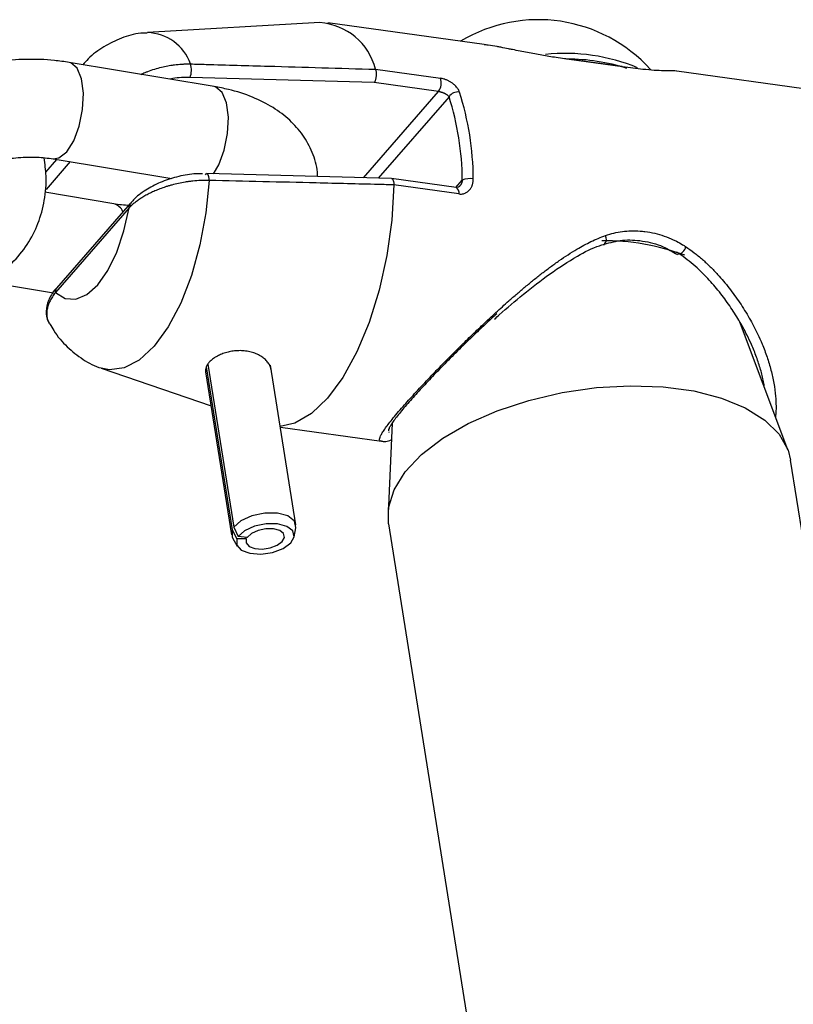
# Model space of a CAD drawing. Units: millimetres. Extents: x 0 to 42, y 0 to 29.8.
# Drawn here: x 10.3 to 10.4, y 16.1 to 16.3 of the extents above; entities that cross this region are included whole.
import ezdxf

# ---------------------------------------------------------------- set-up
doc = ezdxf.new("R2010")
doc.units = ezdxf.units.MM

msp = doc.modelspace()

# ---------------------------------------------------------------- linework, layer by layer
at = {"color": 7, "linetype": 'Continuous', "lineweight": 25}
for p, q in [((10.31590540831997, 16.25692495220384), (10.29476118729076, 16.25569806155855)), ((10.33611120588288, 16.25423161002243), (10.31688710332092, 16.25688675084747)), ((10.30294050804876, 16.24907030933666), (10.28512975262675, 16.25203810166334)), ((10.35303760903536, 16.25151717730375), (10.34643363273936, 16.25242928682952)), ((10.35309355283687, 16.25149375731786), (10.34652791340157, 16.25240057194032)), ((10.32274772336706, 16.25119792504348), (10.33072907219585, 16.25009557943093)), ((10.32274917947799, 16.25119437859274), (10.32274772336706, 16.25119792504348)), ((10.37896426087835, 16.24831295163879), (10.35975511844683, 16.25096602624239)), ((10.32258978480422, 16.24957147752346), (10.29997351239516, 16.25018296668858)), ((10.33049354723945, 16.24847984777139), (10.32258978480422, 16.24957147752346)), ((10.2831573960215, 16.24020130271169), (10.29774415249435, 16.23777072282299)), ((10.32469997472931, 16.23777843168225), (10.30203179342203, 16.23838673716089)), ((10.33266610772707, 16.23668012010327), (10.324716134895, 16.23777813221366)), ((10.29059464239483, 16.23467401379299), (10.28213721629577, 16.23608326812756)), ((10.32500966121399, 16.23698645383531), (10.32500968645632, 16.23699189735226)), ((10.33299101004279, 16.23588410822277), (10.32500966121399, 16.23698645383531)), ((10.29260529686571, 16.23471094879591), (10.28355516598093, 16.22430629743624)), ((10.29261933728046, 16.23472648011461), (10.29260529686571, 16.23471094879592)), ((10.29247299219919, 16.23417714524238), (10.2834228613144, 16.2237724938827)), ((10.2748485264198, 16.22513232565494), (10.28317455508285, 16.22374496597296)), ((10.37340538173604, 16.20446179158149), (10.36745721584787, 16.2202483426123)), ((10.28907091009451, 16.21449856230974), (10.30255442509205, 16.20984312619676)), ((10.3019649884212, 16.21466280053798), (10.30515722252524, 16.19460639486752)), ((10.30214622398716, 16.21498982230104), (10.30533844552156, 16.19493349560423)), ((10.31297740496213, 16.19525251771729), (10.30985687033155, 16.21485844460726)), ((10.3018853620527, 16.21404676518406), (10.30507685068612, 16.19399504321188)), ((10.31107341176816, 16.20721506765799), (10.32349356858274, 16.20549965518006)), ((10.32478461682669, 16.20771986863835), (10.32428967252035, 16.19664439675117)), ((10.32434433838532, 16.2066558039442), (10.32441095626681, 16.20660094501557)), ((10.38676976064716, 16.12134141730475), (10.37374099864883, 16.20319949146379)), ((10.30533844552156, 16.19493349560423), (10.30588374490386, 16.19379402933603)), ((10.31275220381179, 16.19374948259592), (10.31297006653035, 16.19488399922634)), ((10.32436253442374, 16.19534027580497), (10.33739129642207, 16.11348220164593)), ((10.30515722252524, 16.19460639486752), (10.30572064420719, 16.19349963867298)), ((10.30519823704324, 16.19364701292145), (10.30575755727339, 16.19263619492152)), ((10.30699034959464, 16.19370111479413), (10.30588374490386, 16.19379402933603)), ((10.30688161579686, 16.19350485435209), (10.30684848253586, 16.19371302646674)), ((10.30688161579686, 16.19350485435209), (10.30572064420719, 16.19349963867298))]:
    msp.add_line(p, q, dxfattribs=at)
at = {"color": 8, "linetype": 'Continuous', "lineweight": 25}
for p, q in [((10.32126545323402, 16.23787059779889), (10.33049354723945, 16.24847984777139)), ((10.33178575712029, 16.24781471591826), (10.32309353483505, 16.23782154083935)), ((10.28223377628676, 16.23854491229059), (10.28360906721259, 16.24012604109233)), ((10.28524300213143, 16.23985377978732), (10.28227393378869, 16.2364403351242)), ((10.33263341344326, 16.2366846356809), (10.33341435237008, 16.23758245664838))]:
    msp.add_line(p, q, dxfattribs=at)
at = {"color": 8, "linetype": 'Continuous', "lineweight": 25, "flags": 128}
for points in [[(10.28315891255478, 16.24020105109255), (10.2838698337779, 16.24030168434444), (10.28481516449389, 16.24105111614652), (10.2856794915238, 16.24241189422951), (10.28635856427171, 16.24421988867365), (10.28677047654216, 16.24625702866583), (10.28686554563618, 16.248277605058), (10.28663230481794, 16.25003790651673), (10.28609888637239, 16.25132561470682), (10.28532962843649, 16.25198541301599), (10.28513088747798, 16.25203791195914)], [(10.30283859351896, 16.23835065559855), (10.30349024694583, 16.23944410190278), (10.30416931969373, 16.24125209634692), (10.30458123196419, 16.24328923633909), (10.3046763010582, 16.24530981273126), (10.30444306023996, 16.24707011419), (10.30390964179442, 16.24835782238009), (10.30314038385852, 16.24901762068927), (10.30294050804872, 16.24907030933662)], [(10.3023073136561, 16.237534087248), (10.30191608475102, 16.23354684840467), (10.30118420355406, 16.22961297079644), (10.30013879536603, 16.22587825351463), (10.29881860556212, 16.22248111428346), (10.29727256359385, 16.21954745936193), (10.29555796954439, 16.21718601715096), (10.2937383704478, 16.21548430845389), (10.2918812050811, 16.21450540274223), (10.29005530451882, 16.21428558064731), (10.28907091009451, 16.21449856230974)]]:
    msp.add_lwpolyline(points, dxfattribs=at)
at = {"color": 7, "linetype": 'Continuous', "lineweight": 25, "flags": 128}
for points in [[(10.30187354018659, 16.23824533087372), (10.30194278462628, 16.2383471201212), (10.30201607216648, 16.23839085397143), (10.30203189278508, 16.23839234766309)], [(10.32500966121399, 16.23698645383531), (10.32474726233757, 16.23265494799968), (10.32413692457617, 16.22830699894524), (10.32319747324151, 16.22407671519598), (10.32195788485341, 16.22009457599688), (10.3204563933854, 16.21648340680052), (10.31873931097272, 16.21335459082801), (10.3168595994567, 16.21080463355507), (10.31487523682508, 16.20891218608868), (10.31284742893386, 16.20773561924536), (10.31105663550595, 16.20732047080494)], [(10.2834228613144, 16.2237724938827), (10.28461898173909, 16.22302965582563), (10.28593013820039, 16.22294151524753), (10.28728909226922, 16.22351259215358), (10.2886261543704, 16.22471360070706), (10.28987275758769, 16.22648295105898), (10.29096497389687, 16.22872990778482), (10.29184679250824, 16.231339242958), (10.29247299219919, 16.23417714524238)], [(10.32436253442375, 16.19534027580498), (10.3243544066955, 16.19732361727149), (10.32502711650041, 16.19953420262568), (10.32639097174528, 16.20173718400373), (10.32840673679788, 16.20386918564235), (10.33101642176775, 16.20586887373614), (10.33414495076974, 16.20767872089945), (10.33770232172056, 16.20924666112457), (10.34158619553484, 16.21052758762598), (10.34568484023431, 16.21148465048039), (10.34988034527334, 16.21209031673202), (10.35405201361069, 16.21232716246553), (10.35807983394364, 16.2121883740604), (10.36184793321464, 16.21167794420635), (10.36524791006823, 16.21081055704094), (10.36818195336065, 16.20961116571367), (10.37056565600838, 16.20811427452931), (10.37233044322623, 16.20636294632185), (10.37342554529909, 16.20440756361517), (10.37374099864884, 16.20319949146381)], [(10.31297006653035, 16.19488399922634), (10.31297353873087, 16.19490292628371), (10.31279278402944, 16.1957024419332), (10.3119926137197, 16.19632452775019), (10.31070464841494, 16.19666685637294), (10.30914074649235, 16.19667311791001), (10.30755815534997, 16.19634228239648), (10.30621719658957, 16.19572876921364), (10.30533844552156, 16.19493349560423)], [(10.30572064420719, 16.19349963867298), (10.30570188879377, 16.19275403054311), (10.30625912573013, 16.19213364184559), (10.30730069469543, 16.19174052078172), (10.30865526723082, 16.19163933212961), (10.31010002868588, 16.1918467204864), (10.31139732916727, 16.19232857238601), (10.3123337747476, 16.19300562764874), (10.31275532879232, 16.19376651694758), (10.31259264956102, 16.19448608103213), (10.31187249628224, 16.19504595826742), (10.31071332750794, 16.19535405402789), (10.30930581577759, 16.19535968941124), (10.30788148374944, 16.19506193744906), (10.30667462086508, 16.1945097755845), (10.30588374490386, 16.19379402933603)], [(10.30515722252524, 16.19460639486752), (10.30513638317699, 16.19377794138989), (10.30519823704324, 16.19364701292145)], [(10.30688161579686, 16.19350485435209), (10.30686911218792, 16.19300778226551), (10.30724060347882, 16.1925941898005), (10.30793498278902, 16.19233210909126), (10.30883803114594, 16.19226464998986), (10.30980120544931, 16.19240290889438), (10.31066607243691, 16.19272414349412), (10.31129036949046, 16.19317551366928), (10.31157140552028, 16.19368277320184), (10.31146295269942, 16.19416248259154), (10.31098285051357, 16.19453573408173), (10.3102100713307, 16.19474113125537), (10.30927173017714, 16.19474488817761), (10.3083221754917, 16.19454638686948), (10.30751760023546, 16.19417827895977), (10.30699034959464, 16.19370111479413)]]:
    msp.add_lwpolyline(points, dxfattribs=at)
at = {"color": 7, "linetype": 'Continuous', "lineweight": 25}
for centre, radius, start, end in [((10.31537578401338, 16.24934127697484), 0.007602146531421094, 14.13614577852936, 86.00509693183695), ((10.34276707755826, 16.23875579461993), 0.01853109776748113, 42.0500409620962, 121.0464002576082), ((10.34605604992452, 16.22993667375347), 0.02321176200655127, 67.45883897046039, 96.03009028702876), ((10.29759145493905, 16.25109689666338), 0.002551365462469043, 339.0095646347086, 17.22845975686455), ((10.34634761465543, 16.22871033544623), 0.0237348317589165, 72.1878881244921, 90.12045231987054), ((10.32902011012364, 16.24951966252213), 0.001803394479895306, 324.7891168381468, 18.62371681454123), ((10.33289296406016, 16.24707931561428), 0.001329180504964315, 82.50416570954725, 146.4081224889454), ((10.29919764095322, 16.23754218850748), 0.03556571553045869, 0.3163109479573845, 17.77069164024083), ((10.29927178576225, 16.23739396497558), 0.03414308690908475, 0.316310947879413, 17.77069164025474), ((10.33435846770483, 16.23532877510904), 0.002443447205498921, 80.4747576646039, 112.7298510471399)]:
    msp.add_arc(centre, radius, start, end, dxfattribs=at)
at = {"color": 8, "linetype": 'Continuous', "lineweight": 25}
for centre, radius, start, end in [((10.29461481990356, 16.24996449443982), 0.005733328912362569, 19.22721311009782, 88.78702904561513), ((10.30143613111129, 16.23772784189392), 0.0008924684247694236, 347.4612574667578, 48.12223176386239), ((10.33230358809863, 16.23606784069759), 0.0007115522128597134, 345.035908784961, 59.37098748691515), ((10.29310133025633, 16.2343047077543), 0.0006411559159121491, 140.683236253866, 191.4759788214803), ((10.29016357554136, 16.23303927528258), 0.001690361800079554, 22.82403782024385, 75.3207367363332), ((10.3509693338415, 16.20218646299737), 0.0279362956956613, 69.54546602485624, 90.87378325779592), ((10.35023844543199, 16.23035544465577), 0.0008802409834254982, 315.1342645628948, 28.56283975187258), ((10.35979252155219, 16.2295483830555), 0.001068673261169229, 273.6644541386302, 352.9404142245667), ((10.28405119937141, 16.22390005639464), 0.000641155915782791, 140.6832362466455, 191.4759788254678)]:
    msp.add_arc(centre, radius, start, end, dxfattribs=at)
at = {"color": 7, "linetype": 'Continuous', "lineweight": 25}
for points, knots in [([(10.29470651327192, 16.25562838023513), (10.29443876700795, 16.25563024827283), (10.29334869060841, 16.25563785362197), (10.29150926682988, 16.25506983877761), (10.28933596817424, 16.25399535505573), (10.28776003307842, 16.25285352528473), (10.28700094903296, 16.25200125107222), (10.28678771318533, 16.25176183698466)], [0, 0, 0, 0, 0.08654462523023325, 0.3523494672561897, 0.6171295021403118, 0.8924470674451677, 1, 1, 1, 1]), ([(10.33768100492719, 16.2539791364399), (10.33731777059002, 16.25404575356625), (10.33678660574942, 16.25414316912332), (10.33627221521392, 16.25420082631773), (10.33610958799355, 16.25421905493707)], [0, 0, 0, 0, 0.6838448432707259, 0.9999999999999999, 0.9999999999999999, 0.9999999999999999, 0.9999999999999999]), ([(10.34652791340157, 16.25240057194032), (10.34634423585997, 16.25242620123536), (10.3458257922826, 16.25249854183449), (10.34500402893316, 16.25262086366912), (10.34407225042109, 16.25277015522607), (10.34319085032018, 16.25292129614627), (10.34231044370928, 16.25308109296843), (10.34141445567129, 16.2532513709464), (10.34050331920668, 16.25343017736616), (10.33973044034046, 16.25358412332698), (10.33894190973262, 16.25374013500504), (10.33830106219595, 16.25386513882732), (10.33783659578019, 16.25395053116686), (10.33768100609032, 16.25397913639467)], [0, 0, 0, 0, 0.06644512307271544, 0.1875463216938204, 0.2910416842378044, 0.3889461961191447, 0.4862935416415758, 0.5845705402187673, 0.6841545239024164, 0.7848558151384746, 0.8383127765895092, 0.9458370635774968, 1, 1, 1, 1]), ([(10.28512975262679, 16.25203810166327), (10.28452399034203, 16.25212589206163), (10.28280594805886, 16.25237488018821), (10.2798428261846, 16.25246977013192), (10.27630557334034, 16.25220857752437), (10.27281548385622, 16.25156209274913), (10.26946214550685, 16.25054697936597), (10.26632390734268, 16.24916135531805), (10.26358405831689, 16.2474527283939), (10.26135453403192, 16.24548555279216), (10.25968776360393, 16.24335289912371), (10.25858897070602, 16.24107398543931), (10.25802157699481, 16.23883659235081), (10.25810204841658, 16.23738741666768), (10.25813780874828, 16.23674342403061)], [0, 0, 0, 0, 0.05083489946824282, 0.1441762040061363, 0.2367202362885213, 0.3291783475015971, 0.4222668798726073, 0.5168088134085982, 0.613850225649014, 0.7032608608571996, 0.7870627580061738, 0.8653196205043904, 0.9401499943981028, 1, 1, 1, 1]), ([(10.3000283441062, 16.25185256650538), (10.30066510712587, 16.25183491383084), (10.30384892403651, 16.25174665040792), (10.31142581928609, 16.2515313425337), (10.31835903910235, 16.25132502170373), (10.32274917947799, 16.25119437859274)], [0, 0, 0, 0, 0.0839966062800098, 0.4199832704621632, 1, 1, 1, 1]), ([(10.32274917947799, 16.25119437859274), (10.32276198241743, 16.25115728728372), (10.3227879594266, 16.25108202946668), (10.32281522015745, 16.25094543748498), (10.32283310799992, 16.25079441655494), (10.32284004875411, 16.25063400011931), (10.32283618272603, 16.25046638082937), (10.32282163967794, 16.25029901994048), (10.32279657306659, 16.25013366488997), (10.32276207652875, 16.24997770351235), (10.32271850463027, 16.249832911017), (10.322674341538, 16.24972225287997), (10.32263305330655, 16.24964009189038), (10.32260696475624, 16.24959661897154), (10.32259226802402, 16.2495751115116), (10.32258978480422, 16.24957147752346)], [0, 0, 0, 0, 0.08677468143935681, 0.1760647783453828, 0.2628400255012992, 0.3521319415723598, 0.4389157410157001, 0.5282041559032064, 0.6152124680572152, 0.7047243105342211, 0.7920856047811594, 0.881961565192502, 0.9352341032815804, 0.9890568899651236, 0.9999999999999999, 0.9999999999999999, 0.9999999999999999, 0.9999999999999999]), ([(10.35933372941914, 16.25098859424909), (10.35918621165781, 16.25098811374554), (10.35888699175293, 16.25098713910881), (10.35810151122646, 16.25100267639587), (10.35702139781133, 16.25105678218552), (10.35572078144646, 16.25116835717672), (10.35439096728487, 16.25131888919331), (10.3535272299703, 16.25143530544298), (10.35309355283687, 16.25149375731786)], [0, 0, 0, 0, 0.1448144885324144, 0.2937366801856435, 0.4860076906287027, 0.6840748720389687, 0.8413759582199497, 1, 1, 1, 1]), ([(10.35975470569126, 16.25096284321221), (10.35974301741793, 16.25096551485633), (10.35963440149446, 16.25099034171345), (10.3594755180749, 16.25098941803119), (10.3593337322666, 16.25098859374735)], [0, 0, 0, 0, 0.1076110478035011, 1, 1, 1, 1]), ([(10.33306636111801, 16.24839713740614), (10.33305408808707, 16.24843029933091), (10.33301713722444, 16.2485301411493), (10.33294868798888, 16.2486641268541), (10.33286371901455, 16.24880063494141), (10.33276619932204, 16.24893811071437), (10.3326294292349, 16.24910055959351), (10.33246929093537, 16.24925777403201), (10.3323246152069, 16.24938161894131), (10.33219554055633, 16.2494812985818), (10.33205812658139, 16.24957693920354), (10.33191665353467, 16.24966541575503), (10.33177269187857, 16.24974629289787), (10.33162740775479, 16.24981943200336), (10.33147742863746, 16.24988641607627), (10.33133313763742, 16.24994283443599), (10.33115708906573, 16.25000251077051), (10.33095583436634, 16.25005831676144), (10.33080280948983, 16.25008346255796), (10.33072907219585, 16.25009557943093)], [0, 0, 0, 0, 0.04336166060695296, 0.1305505357199712, 0.1744436224171055, 0.223030994181941, 0.3133556878448304, 0.3951695325463348, 0.4462484297876071, 0.4976302597774097, 0.5499948090778956, 0.6027138960167004, 0.6517081411556302, 0.7013665875238697, 0.7513711119565668, 0.802098662059826, 0.8441366224672359, 0.9248949324327242, 1, 1, 1, 1]), ([(10.31561539864258, 16.23802221821853), (10.31561703780366, 16.23820502575223), (10.31562614270998, 16.2392204509554), (10.31504601751529, 16.24100019839669), (10.31389355495693, 16.24316228758877), (10.31223920048708, 16.24501512241727), (10.31016716103039, 16.24658000859485), (10.3076422690761, 16.24784796565357), (10.30517299088087, 16.24864964631301), (10.3035234344027, 16.24896046949415), (10.30294050804881, 16.24907030933661)], [0, 0, 0, 0, 0.03077442363485855, 0.170940030422384, 0.30730300118335, 0.4449057603326654, 0.5893090636099725, 0.7443792141153145, 0.9096677836330357, 1, 1, 1, 1]), ([(10.33049354723945, 16.24847984777139), (10.33054223158121, 16.24847208889456), (10.33061563938758, 16.24846038981212), (10.33071912652394, 16.24843646772253), (10.3307982487124, 16.24841572415844), (10.33087792325091, 16.24839208476647), (10.33095710908327, 16.24836594584666), (10.33103589980704, 16.24833721715825), (10.33111425915186, 16.24830582115213), (10.33119148587602, 16.24827189088489), (10.3312671380467, 16.24823547374458), (10.33134017303528, 16.24819694389437), (10.33141098988679, 16.24815592880332), (10.33147874868918, 16.24811265529462), (10.33154311082902, 16.24806703132015), (10.33160287841607, 16.24801969769264), (10.33166711183674, 16.24796205991361), (10.33173216124179, 16.24789370807338), (10.33176785026408, 16.24784110789472), (10.33178575712029, 16.24781471591826)], [0, 0, 0, 0, 0.09439312794971329, 0.1423289749781205, 0.1913473583537846, 0.2398294420880045, 0.2887068633184612, 0.3381491354362403, 0.3883336089776305, 0.4399731996452742, 0.4919428361148641, 0.5448770550822276, 0.5981151731606738, 0.6536114162946854, 0.7094219832643297, 0.7661895215291542, 0.8232768273194435, 0.9113296963324302, 0.9999999999999999, 0.9999999999999999, 0.9999999999999999, 0.9999999999999999]), ([(10.26430290258658, 16.2235506880389), (10.26496665388457, 16.22346066847759), (10.26676414822571, 16.22321688793425), (10.2696668118262, 16.22332630884518), (10.27285413718938, 16.22406162554653), (10.27571866692421, 16.22541652863778), (10.27813721532813, 16.22729833474165), (10.28003491320137, 16.22960464787653), (10.2813833003848, 16.23222992809925), (10.28214946324742, 16.23508580016645), (10.28239631073822, 16.23781491201111), (10.28214458688563, 16.23957011617155), (10.28203805198214, 16.2403129560093)], [0, 0, 0, 0, 0.06669738991461664, 0.1806221416123091, 0.2937236107113523, 0.4040041040742544, 0.5109659283673386, 0.6151894676183018, 0.7179346479375194, 0.8203669688891118, 0.9239754698096413, 1, 1, 1, 1]), ([(10.26996226557246, 16.23698457215669), (10.26995488751311, 16.2369702020057), (10.26993048449548, 16.23692267256317), (10.2702535671291, 16.23734931725405), (10.27113165785954, 16.23802734377863), (10.27252726261493, 16.23880365175745), (10.27436379262033, 16.23951710255165), (10.27653914126323, 16.2400757073427), (10.27887726177632, 16.24039407982219), (10.28118600568073, 16.24045314482105), (10.28251178955035, 16.24028377795369), (10.28315739602156, 16.24020130271162)], [0, 0, 0, 0, 0.04753912922369335, 0.1572362261657491, 0.2664078219672567, 0.3798120444467119, 0.4992334487294999, 0.62357805012957, 0.7507898792772131, 0.8786441211750083, 1, 1, 1, 1]), ([(10.30149305035365, 16.23835035120149), (10.30114279902389, 16.23835278547825), (10.30009483492675, 16.23836006891852), (10.29828138182561, 16.23799821295729), (10.29624191513931, 16.23732813183484), (10.29445049957079, 16.23635977948872), (10.29323338314971, 16.23545699085712), (10.29277760807302, 16.23485716743368), (10.29265834266499, 16.2347002080276)], [0, 0, 0, 0, 0.09906722253418522, 0.2964125574895324, 0.4965768037758466, 0.7038363961224384, 0.9225010869051815, 1, 1, 1, 1]), ([(10.3023073136561, 16.237534087248), (10.30197619061248, 16.2375377472458), (10.30131494957676, 16.23754505613227), (10.30046343212196, 16.237480371038), (10.29981538411591, 16.23740258420898), (10.29922837893016, 16.23731446692588), (10.2985354122972, 16.23718295091509), (10.29785664389503, 16.2370175263844), (10.29733477895084, 16.23686877289308), (10.29684480740577, 16.23671564364908), (10.29627815265743, 16.23651552070771), (10.29565279335581, 16.23626034257292), (10.2950808946526, 16.23599495514166), (10.29455093132162, 16.23571757317099), (10.29405575366359, 16.23542603446758), (10.29359621558883, 16.23512205174861), (10.29317908505664, 16.23481093821221), (10.29280063212748, 16.23449545058072), (10.29258235381204, 16.23428339110003), (10.29247299219919, 16.23417714524238)], [0, 0, 0, 0, 0.08555031533737721, 0.1708409614205546, 0.2134700675516634, 0.2485142145132161, 0.3189311471731478, 0.389870974123306, 0.4255383674847639, 0.4587906325976383, 0.5238401561310011, 0.5855108766890965, 0.6445693229035614, 0.7036361429122829, 0.7630169998519356, 0.8227630203505022, 0.8828054078321325, 0.9412832667721687, 1, 1, 1, 1]), ([(10.32500968645632, 16.23699189735226), (10.32437448903358, 16.23700823282463), (10.32119839129027, 16.23708991303155), (10.31363430050783, 16.23727996949819), (10.30669886673649, 16.23743556399538), (10.3023073136561, 16.237534087248)], [0, 0, 0, 0, 0.0839929837785154, 0.4199795475847576, 1, 1, 1, 1]), ([(10.32469997610704, 16.23777900704683), (10.32470064525029, 16.23777913561474), (10.32472235956716, 16.23778330776261), (10.32476411854095, 16.23776560234053), (10.32482229712982, 16.23772439367274), (10.32487525215292, 16.23765275915226), (10.32492076109889, 16.23755826718198), (10.32495839935056, 16.23744068867515), (10.32498616877213, 16.23730559997041), (10.32500476503791, 16.23715484448073), (10.32500803042529, 16.2370467281913), (10.32500968645632, 16.23699189735226)], [0, 0, 0, 0, 0.003910349663036979, 0.1268944616711082, 0.2534120105082213, 0.3760784126382822, 0.5022805369687473, 0.6249335262890522, 0.7511419420917366, 0.8737924119706345, 1, 1, 1, 1]), ([(10.33299101004279, 16.23588410822277), (10.3330433399107, 16.23587851128687), (10.33314825047718, 16.23586729058751), (10.33333436095725, 16.23587279785085), (10.33354542277757, 16.23590742932607), (10.33373522949163, 16.23597371383038), (10.33390502933073, 16.23605774585994), (10.33405690243961, 16.23615536054537), (10.33421833193443, 16.23629368871843), (10.33433204769019, 16.2364207563659), (10.33442430575806, 16.23654401109558), (10.33449875656216, 16.23665955015847), (10.33457613795122, 16.23680771356177), (10.33463019220869, 16.23693828899017), (10.33467002889385, 16.23705564702517), (10.33470954211119, 16.23719442186766), (10.33474652536722, 16.23738499573269), (10.33476378509531, 16.23758056825332), (10.33476305685773, 16.23769909033297), (10.33476281450321, 16.23773853400002)], [0, 0, 0, 0, 0.05393590415781321, 0.1081303371208981, 0.1931863465929808, 0.2777991572140662, 0.3200300268812374, 0.3938818327111667, 0.4683551970007028, 0.5434020768571651, 0.5715509992825442, 0.6280497299998706, 0.6848989669491155, 0.7420972340804519, 0.7708071347832265, 0.8092686634170828, 0.8859738025166926, 0.9620525442790213, 1, 1, 1, 1]), ([(10.33311057304526, 16.23687410187335), (10.33309094846031, 16.23684552279342), (10.33300624606075, 16.23672217156574), (10.33286541997311, 16.23666452932329), (10.33270931352265, 16.23668567877726), (10.33266130816653, 16.23669218258967)], [0, 0, 0, 0, 0.1727485131636902, 0.7456062699168929, 1, 1, 1, 1]), ([(10.29272490313474, 16.23447912106242), (10.29267630858261, 16.23447791915643), (10.29189761031524, 16.23445865934078), (10.29122514376646, 16.23456980456779), (10.29059464239486, 16.23467401379306)], [0, 0, 0, 0, 0.06240485457558353, 1, 1, 1, 1]), ([(10.35101155515077, 16.23077630752136), (10.35135016038047, 16.23088325193585), (10.35202957448957, 16.23109783676125), (10.35308286344337, 16.23128322882513), (10.35415672305046, 16.23136922861367), (10.35508551297601, 16.23134896650981), (10.35605758813085, 16.23125389866502), (10.35705829418221, 16.23107388537284), (10.35822414899172, 16.23073572118454), (10.35910646461548, 16.23037923168362), (10.35985591122895, 16.2300133722032), (10.36036299860919, 16.22973274355456), (10.3607304416438, 16.2294960493556), (10.36085309306748, 16.22941704151562)], [0, 0, 0, 0, 0.1053236836350368, 0.2113328159372506, 0.3181159345335614, 0.4255659430217544, 0.4859706804171806, 0.6055945371251846, 0.7222061396277552, 0.8364820041868729, 0.8772877207049057, 0.9590389955983323, 1, 1, 1, 1]), ([(10.35086949707096, 16.22972258648716), (10.35160030581177, 16.22991446517155), (10.35312454188716, 16.23031466346766), (10.35557648050458, 16.23017478391747), (10.35790778268626, 16.22960949708758), (10.35925746765046, 16.22878063004148), (10.3598335332651, 16.22842685725965)], [0, 0, 0, 0, 0.2471020511943093, 0.5153767869792106, 0.7931556055791847, 0.9999999999999999, 0.9999999999999999, 0.9999999999999999, 0.9999999999999999]), ([(10.33738350678266, 16.22051551810075), (10.33756903644617, 16.22068444255455), (10.33872671362868, 16.22173850572714), (10.34098491929388, 16.22363409764922), (10.34416409701616, 16.22613841188029), (10.3472868467223, 16.22811841748064), (10.349530445202, 16.22934426271733), (10.3506746753426, 16.22963916218048), (10.35087519408244, 16.22969084135466)], [0, 0, 0, 0, 0.04333563197678051, 0.2704078225574327, 0.5131227083044344, 0.7645151329820918, 0.9587328395649602, 1, 1, 1, 1]), ([(10.37053081002945, 16.21209096228571), (10.37049695760743, 16.21233130137665), (10.37039389431733, 16.21306301083718), (10.37006913244356, 16.21432209936231), (10.36957521671202, 16.21585266870939), (10.36899738564458, 16.21727552236099), (10.36828428304617, 16.21878557097659), (10.36741558122916, 16.22037394051497), (10.36628576863246, 16.22213980742724), (10.36501142703058, 16.22385712345253), (10.36379701830734, 16.22526450530116), (10.36270683243478, 16.22637481987833), (10.36178519096987, 16.22721859702695), (10.36081560376905, 16.22801624079814), (10.36012657246515, 16.22848773794059), (10.35978136769766, 16.2287239580666)], [0, 0, 0, 0, 0.04026557189098722, 0.1225880474540872, 0.2065511192866701, 0.2909824975900513, 0.3559639044895652, 0.4563498906914611, 0.5572795419384399, 0.6597917657352316, 0.7628400805119315, 0.8217077535413313, 0.8807139499403394, 0.9402376743369399, 1, 1, 1, 1]), ([(10.28356663375974, 16.22430229144639), (10.28352273637165, 16.22425710311379), (10.28307272518134, 16.22379385789063), (10.28252790659794, 16.22286785562154), (10.28222485634184, 16.22150926188696), (10.28232393389677, 16.22048579417092), (10.28265729835103, 16.22006590273556), (10.28271294578582, 16.21999581163566)], [0, 0, 0, 0, 0.03649655141390981, 0.3741419992887423, 0.6667675615192415, 0.9443746021752493, 0.9999999999999999, 0.9999999999999999, 0.9999999999999999, 0.9999999999999999]), ([(10.2834228613144, 16.2237724938827), (10.28335920982732, 16.22368775240605), (10.28316784093315, 16.22343297622686), (10.28289553211076, 16.22300403794816), (10.28263651783171, 16.22248635698456), (10.28248643655754, 16.22205486876792), (10.28239213155025, 16.22163866713969), (10.28235037875134, 16.22124194304534), (10.28237987846508, 16.2207908843286), (10.28246722339809, 16.22043217845103), (10.28257545071162, 16.22016591865252), (10.28264562704222, 16.22001211908159), (10.28270089033762, 16.2199303413124), (10.28271746052154, 16.2199058210107)], [0, 0, 0, 0, 0.06369291505540235, 0.1914934478627967, 0.3200743043165717, 0.4495014173877568, 0.5145185739411825, 0.6349267236331249, 0.753270318357277, 0.8689039595682325, 0.9262136943447877, 0.9778758641340531, 1, 1, 1, 1]), ([(10.33764489712997, 16.22115770485846), (10.33715983600869, 16.22071413212228), (10.3361804733603, 16.21981853659711), (10.33472477122978, 16.21843850379818), (10.33345405387441, 16.21720576644343), (10.33237581626787, 16.21613839513004), (10.33148021118041, 16.21523830870038), (10.33060437929075, 16.21434429364208), (10.32976562670947, 16.2134741541451), (10.32897215031188, 16.21263692219633), (10.32822536793135, 16.2118345036406), (10.32752291642477, 16.21106398625435), (10.32685140383536, 16.21030939267935), (10.32622905627252, 16.20958825856601), (10.32566855219405, 16.20891165763896), (10.32519775270948, 16.20831081344719), (10.32483138328261, 16.20780344606504), (10.32456600999452, 16.20738857173161), (10.32440231843342, 16.20706613529124), (10.32432793935055, 16.20686406175355), (10.32433586613798, 16.20679330078313), (10.32433768914334, 16.20677702715028)], [0, 0, 0, 0, 0.07118647435379888, 0.1437290497918948, 0.2168390828409411, 0.2639886064849173, 0.3113498524584457, 0.3594375843746644, 0.4078075233874816, 0.4546048884455153, 0.5017156871385697, 0.5498702255005405, 0.5984087307653654, 0.6522463385839566, 0.7066344396906982, 0.7627339511231701, 0.8193979970543384, 0.8734056953868241, 0.9278234940156596, 0.9834008217803512, 1, 1, 1, 1]), ([(10.28273310907694, 16.21993280236113), (10.28289161539794, 16.21965235584257), (10.2834746748822, 16.21862074397093), (10.28479433434029, 16.21707480240262), (10.28677988558296, 16.21554377799565), (10.28825971431045, 16.2146798237821), (10.28907235979023, 16.21450023650646), (10.28908118182635, 16.21449828691654)], [0, 0, 0, 0, 0.1151189921303438, 0.423460842161563, 0.714092460207418, 0.9968962029502813, 1, 1, 1, 1]), ([(10.30994924992253, 16.21426970840492), (10.30990249651902, 16.21445435640565), (10.30981846548644, 16.21478622876139), (10.30951252149763, 16.2152472178582), (10.30913503192128, 16.21563848183002), (10.30865627568333, 16.2159842713097), (10.30810201006788, 16.21626491865954), (10.30747631032461, 16.21647493342917), (10.30681529275792, 16.21660140548245), (10.30612685418189, 16.21664558013658), (10.30544927109604, 16.21660992462361), (10.30478295057892, 16.21650022448866), (10.30415829824073, 16.21632730981513), (10.30357644449206, 16.21609659754361), (10.30306262514022, 16.21582223324213), (10.30262166541959, 16.21551005631246), (10.30227477229823, 16.21517630018022), (10.30202322403644, 16.21482541335366), (10.30189107085376, 16.21447416437536), (10.30184959943433, 16.21421142469426), (10.30188825256591, 16.21407409883193), (10.30189561152901, 16.21404795409504)], [0, 0, 0, 0, 0.06897104228835063, 0.1239633366850495, 0.1805573227006731, 0.2355453975633768, 0.2921358301601434, 0.3468846730272521, 0.4033164480180065, 0.4564544298620333, 0.5111993545053832, 0.5632676844737067, 0.616847451428017, 0.6689174057907662, 0.7224798018436457, 0.7748529544250786, 0.8287392068191973, 0.8812062245256338, 0.9351946904265966, 0.9876620635134297, 1, 1, 1, 1]), ([(10.32351712527636, 16.20552385421579), (10.32358019007202, 16.2055097776269), (10.32390455683501, 16.2054373762574), (10.32421232556217, 16.20551667595313), (10.32457378825416, 16.20562661002447), (10.32469268861954, 16.20566277198957)], [0, 0, 0, 0, 0.1393841868958197, 0.7169070642816999, 1, 1, 1, 1])]:
    msp.add_open_spline(points, degree=3, knots=knots, dxfattribs=at)
at = {"color": 8, "linetype": 'Continuous', "lineweight": 25}
for points, knots in [([(10.2939289325978, 16.25057190114683), (10.29409807468824, 16.25064929105556), (10.29437378407914, 16.25077544016808), (10.2949405217048, 16.25099714865145), (10.29560719861965, 16.25122645483048), (10.29643162534751, 16.25145251307634), (10.29709572548246, 16.25159502982815), (10.29762793421612, 16.25168686251964), (10.29819577757475, 16.25176828987357), (10.29878567829261, 16.25182418922353), (10.29944727381886, 16.25185652752623), (10.29980979348746, 16.25185405631406), (10.3000283441062, 16.25185256650538)], [0, 0, 0, 0, 0.09320544620300344, 0.1519291663902914, 0.2972001268752512, 0.4315577235812729, 0.554880762156534, 0.6147095884452026, 0.6840460177215419, 0.8234312486221945, 0.8935527829033522, 1, 1, 1, 1]), ([(10.29997351239516, 16.25018296668858), (10.29925717179017, 16.25019307504961), (10.29843321100148, 16.25020470205089), (10.29764031551924, 16.2499977619723), (10.2975367528757, 16.24997073285929)], [0, 0, 0, 0, 0.8693867655200128, 1, 1, 1, 1]), ([(10.33341435237008, 16.23758245664838), (10.33341098740977, 16.23755032464419), (10.33340423737239, 16.23748586854087), (10.33338496854388, 16.23739015264979), (10.33335896980723, 16.23729542219559), (10.3333260155132, 16.2372035756611), (10.33328676507283, 16.23711550289759), (10.33324154629731, 16.23703112749083), (10.33318922359666, 16.23695060607508), (10.33314859429721, 16.23689472663049), (10.33312402988789, 16.23686765792472), (10.33312093026842, 16.23686424230473)], [0, 0, 0, 0, 0.1211361702558171, 0.2429965295921796, 0.3670774353909614, 0.491904701559995, 0.6125974071987397, 0.7339841211819357, 0.8576060274536627, 0.9820322514511094, 1, 1, 1, 1]), ([(10.32349590349855, 16.20551639726825), (10.32345222163597, 16.20551859947581), (10.32331280151344, 16.20552562829804), (10.32324571276913, 16.20565312000176), (10.32325909619668, 16.20587503867316), (10.32336613987734, 16.20615734094577), (10.32356885080731, 16.20652731580638), (10.32387243276172, 16.20698807584222), (10.32427617525362, 16.20753837596429), (10.32478244615761, 16.20818115661661), (10.32539909883917, 16.20892471331477), (10.32608307888506, 16.20971745313723), (10.326805988668, 16.21053143747725), (10.32754941056171, 16.21135020301474), (10.32835773623727, 16.2122231416963), (10.32921402425604, 16.21313146144123), (10.33010586781773, 16.21406215343091), (10.3310285411298, 16.21501036706508), (10.33198935017344, 16.21598293970602), (10.33312915456924, 16.21711918876024), (10.33445460386473, 16.21841550211843), (10.33597672980323, 16.21986839134851), (10.33753957457623, 16.22131974829923), (10.33893369591979, 16.22257349275604), (10.34013970016174, 16.22362472765509), (10.34115203653124, 16.22448332336451), (10.34217226621656, 16.22532173689031), (10.34320705276846, 16.22614134241404), (10.34425621783976, 16.22693660293103), (10.34532277243402, 16.22770312120679), (10.34640279961607, 16.22843016823161), (10.34769538616301, 16.22923274634002), (10.3489303621749, 16.22990171855485), (10.3501063304056, 16.23044035511616), (10.35070954167135, 16.230664222478), (10.35101155515077, 16.23077630752136)], [0, 0, 0, 0, 0.01967647635964291, 0.06280173469484482, 0.09403601684240713, 0.125440212889854, 0.1574332928543105, 0.1896570950559323, 0.2210822206898903, 0.2527709884613885, 0.2853451397658983, 0.3182455640440464, 0.3454867999797842, 0.3729177648157256, 0.4009266999619425, 0.4291248597806429, 0.4563269140354071, 0.4836776565216556, 0.5114550065300589, 0.5393628452950804, 0.5796790845479378, 0.6203064353275591, 0.661792233553938, 0.7035271333249103, 0.729605449688415, 0.7557332112299957, 0.7820038281792969, 0.8083200370650854, 0.8351593583066218, 0.862046735984177, 0.8890867641818777, 0.9161838497834319, 0.9579094139963609, 0.978926248477537, 0.9999999999999999, 0.9999999999999999, 0.9999999999999999, 0.9999999999999999]), ([(10.36085309306748, 16.22941704151562), (10.36120572989862, 16.22917245688362), (10.3619125808647, 16.22868219362083), (10.36291319488562, 16.22784703039912), (10.36387260373557, 16.22695324871376), (10.36499341481666, 16.22578689100928), (10.36622990846659, 16.22431904766595), (10.36752898553842, 16.22252131750354), (10.36869374158555, 16.22064062428394), (10.36958686935616, 16.21893565418053), (10.37030416282928, 16.21733481164206), (10.3708703708439, 16.21585011601968), (10.3713609912282, 16.2142391815233), (10.37171913722771, 16.21262356759574), (10.37191807446446, 16.21113868803756), (10.37196551248015, 16.20980665870711), (10.37195273352138, 16.20896241678208), (10.3718903093824, 16.20854114179815), (10.37188410706907, 16.20849928492206)], [0, 0, 0, 0, 0.04936773233984083, 0.09895628084102431, 0.1490769862068276, 0.199333300278502, 0.2840199165559673, 0.3691681649065629, 0.4556929626838614, 0.5427055381842698, 0.5978283759214917, 0.6677746853183, 0.7380765836819724, 0.80963429756609, 0.8817008671973725, 0.9375918500374734, 0.9937992752960182, 0.9999999999999999, 0.9999999999999999, 0.9999999999999999, 0.9999999999999999])]:
    msp.add_open_spline(points, degree=3, knots=knots, dxfattribs=at)

doc.saveas('drawing.dxf')
